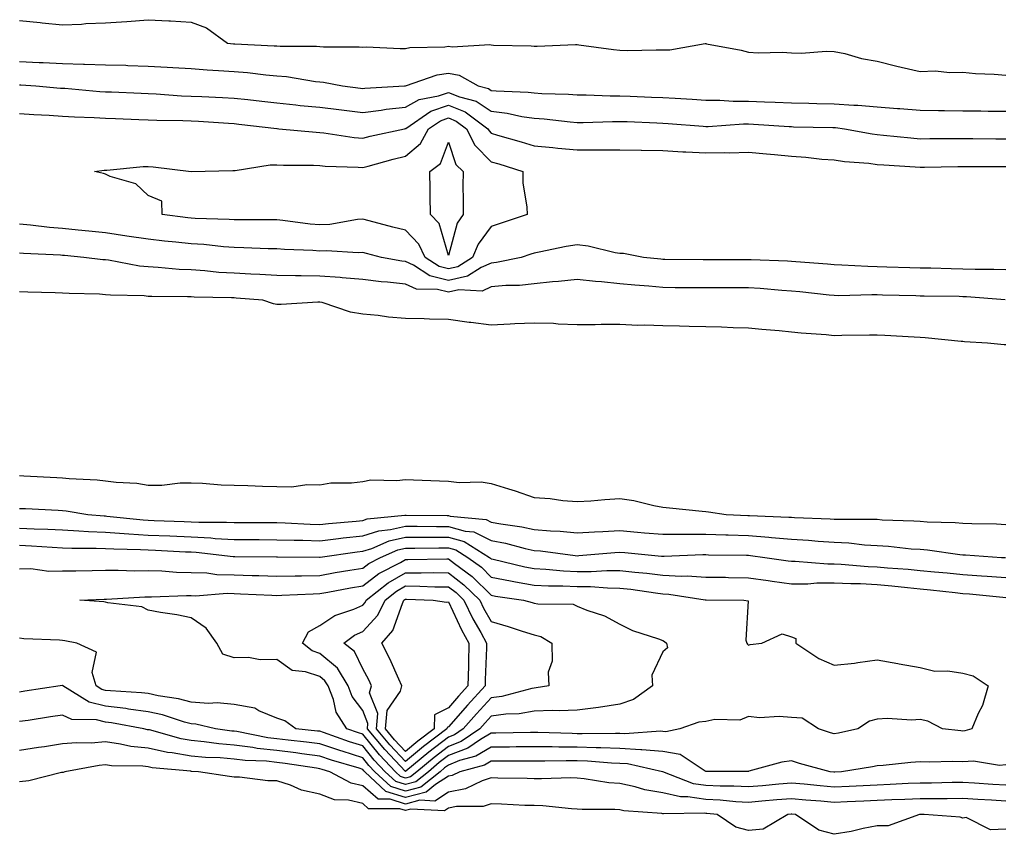
# Model space of a CAD drawing. Units: inches. Extents: x 873443 to 876083, y 7276778 to 7279418.
# Drawn here: x 874818 to 875048, y 7277377 to 7277567 of the extents above; entities that cross this region are included whole.
import ezdxf

# ---------------------------------------------------------------- set-up
doc = ezdxf.new("R2010")
doc.units = ezdxf.units.IN
doc.header["$MEASUREMENT"] = 0
doc.layers.add('Contour_87347276', color=7, linetype='Continuous', true_color=0xd5b3f5)

msp = doc.modelspace()

# ---------------------------------------------------------------- linework, layer by layer
at = {"layer": 'Contour_87347276'}
for points in [[(874818.05, 7277567.16, 3330), (874822.84, 7277566.71, 3330), (874823.33, 7277566.64, 3330), (874828.05, 7277566.15, 3330), (874832.48, 7277566.35, 3330), (874833.5, 7277566.47, 3330), (874838.05, 7277566.64, 3330), (874843.03, 7277566.94, 3330), (874843.08, 7277566.95, 3330), (874848.05, 7277567.37, 3330), (874852.86, 7277567.12, 3330), (874853.26, 7277567.13, 3330), (874858.05, 7277566.82, 3330), (874861.61, 7277565.48, 3330), (874866.49, 7277561.92, 3330), (874867.91, 7277561.77, 3330), (874868.05, 7277561.76, 3330), (874868.22, 7277561.75, 3330), (874877.44, 7277561.3, 3330), (874878.05, 7277561.26, 3330), (874878.77, 7277561.2, 3330), (874887.32, 7277561.19, 3330), (874888.05, 7277561.12, 3330), (874888.93, 7277561.04, 3330), (874897.2, 7277561.07, 3330), (874898.05, 7277560.97, 3330), (874898.97, 7277561, 3330), (874906.77, 7277560.64, 3330), (874908.05, 7277560.67, 3330), (874909.07, 7277560.89, 3330), (874917.19, 7277561.06, 3330), (874918.05, 7277561.2, 3330), (874918.94, 7277561.03, 3330), (874927.72, 7277561.59, 3330), (874928.05, 7277561.47, 3330), (874928.53, 7277561.44, 3330), (874937.38, 7277561.25, 3330), (874938.05, 7277561.22, 3330), (874938.77, 7277561.21, 3330), (874947.71, 7277561.58, 3330), (874948.05, 7277561.58, 3330), (874948.44, 7277561.53, 3330), (874956.54, 7277560.41, 3330), (874958.05, 7277560.25, 3330), (874959.78, 7277560.19, 3330), (874966.48, 7277560.36, 3330), (874968.05, 7277560.3, 3330), (874969.66, 7277560.31, 3330), (874977.92, 7277561.79, 3330), (874978.05, 7277561.79, 3330), (874978.21, 7277561.75, 3330), (874986.35, 7277560.22, 3330), (874988.05, 7277559.79, 3330), (874990.29, 7277559.67, 3330), (874995.9, 7277559.77, 3330), (874998.05, 7277559.64, 3330), (875000.39, 7277559.58, 3330), (875006.17, 7277560.05, 3330), (875008.05, 7277559.98, 3330), (875010.48, 7277559.49, 3330), (875014.4, 7277558.28, 3330), (875018.05, 7277557.72, 3330), (875022.65, 7277556.52, 3330), (875023.64, 7277556.33, 3330), (875028.05, 7277555.3, 3330), (875031.56, 7277555.43, 3330), (875034.97, 7277555.01, 3330), (875038.05, 7277555.16, 3330), (875040.98, 7277554.85, 3330), (875045.3, 7277554.67, 3330), (875048.05, 7277554.41, 3330)], [(874818.05, 7277557.62, 3329), (874822.57, 7277557.4, 3329), (874823.5, 7277557.37, 3329), (874828.05, 7277557.13, 3329), (874832.97, 7277557, 3329), (874833.14, 7277557.01, 3329), (874838.05, 7277556.86, 3329), (874842.85, 7277556.72, 3329), (874843.27, 7277556.71, 3329), (874848.05, 7277556.56, 3329), (874852.45, 7277556.31, 3329), (874853.76, 7277556.21, 3329), (874858.05, 7277555.96, 3329), (874861.8, 7277555.67, 3329), (874864.43, 7277555.54, 3329), (874868.05, 7277555.28, 3329), (874871.16, 7277555.03, 3329), (874875.44, 7277554.53, 3329), (874878.05, 7277554.3, 3329), (874880.26, 7277554.13, 3329), (874887.02, 7277552.96, 3329), (874888.05, 7277552.85, 3329), (874888.91, 7277552.78, 3329), (874893.34, 7277551.92, 3329), (874897.55, 7277551.41, 3329), (874898.05, 7277551.35, 3329), (874898.55, 7277551.41, 3329), (874907.84, 7277551.92, 3329), (874908.03, 7277551.94, 3329), (874908.05, 7277551.94, 3329), (874908.07, 7277551.95, 3329), (874915.45, 7277554.52, 3329), (874918.05, 7277554.93, 3329), (874920.57, 7277554.44, 3329), (874924.98, 7277551.92, 3329), (874927.42, 7277551.3, 3329), (874928.05, 7277550.88, 3329), (874929.22, 7277550.75, 3329), (874936.62, 7277550.48, 3329), (874938.05, 7277550.28, 3329), (874939.82, 7277550.15, 3329), (874946.09, 7277549.96, 3329), (874948.05, 7277549.8, 3329), (874950.16, 7277549.81, 3329), (874955.75, 7277549.62, 3329), (874958.05, 7277549.62, 3329), (874960.45, 7277549.53, 3329), (874965.45, 7277549.32, 3329), (874968.05, 7277549.21, 3329), (874970.94, 7277549.03, 3329), (874974.93, 7277548.8, 3329), (874978.05, 7277548.59, 3329), (874981.38, 7277548.6, 3329), (874984.5, 7277548.37, 3329), (874988.05, 7277548.37, 3329), (874991.78, 7277548.19, 3329), (874994.26, 7277548.13, 3329), (874998.05, 7277547.94, 3329), (875002.12, 7277547.86, 3329), (875003.94, 7277547.81, 3329), (875008.05, 7277547.72, 3329), (875012.57, 7277547.4, 3329), (875013.52, 7277547.39, 3329), (875018.05, 7277547.02, 3329), (875022.8, 7277546.67, 3329), (875023.36, 7277546.61, 3329), (875028.05, 7277546.25, 3329), (875032.32, 7277546.19, 3329), (875033.78, 7277546.19, 3329), (875038.05, 7277546.13, 3329), (875042.21, 7277546.08, 3329), (875043.91, 7277546.06, 3329), (875048.05, 7277546.01, 3329)], [(874818.05, 7277552.18, 3328), (874818.3, 7277552.17, 3328), (874821.86, 7277551.92, 3328), (874827.56, 7277551.43, 3328), (874828.05, 7277551.4, 3328), (874828.6, 7277551.36, 3328), (874836.76, 7277550.63, 3328), (874838.05, 7277550.55, 3328), (874839.47, 7277550.5, 3328), (874846.36, 7277550.23, 3328), (874848.05, 7277550.17, 3328), (874849.89, 7277550.08, 3328), (874855.77, 7277549.64, 3328), (874858.05, 7277549.55, 3328), (874860.56, 7277549.41, 3328), (874865.34, 7277549.21, 3328), (874868.05, 7277549.06, 3328), (874871.27, 7277548.71, 3328), (874874.5, 7277548.37, 3328), (874878.05, 7277547.96, 3328), (874882.46, 7277547.51, 3328), (874883.5, 7277547.37, 3328), (874888.05, 7277546.93, 3328), (874892.53, 7277546.4, 3328), (874893.71, 7277546.27, 3328), (874898.05, 7277545.75, 3328), (874902.4, 7277546.27, 3328), (874903.51, 7277546.46, 3328), (874908.05, 7277546.95, 3328), (874911.2, 7277548.77, 3328), (874915.7, 7277549.57, 3328), (874918.05, 7277550.38, 3328), (874920.63, 7277549.34, 3328), (874924.49, 7277548.36, 3328), (874928.05, 7277546.02, 3328), (874931.72, 7277545.58, 3328), (874935.17, 7277544.8, 3328), (874938.05, 7277544.39, 3328), (874940.35, 7277544.22, 3328), (874946.47, 7277543.5, 3328), (874948.05, 7277543.38, 3328), (874949.51, 7277543.38, 3328), (874956.33, 7277543.64, 3328), (874958.05, 7277543.65, 3328), (874959.71, 7277543.58, 3328), (874966.67, 7277543.3, 3328), (874968.05, 7277543.24, 3328), (874969.29, 7277543.16, 3328), (874977.46, 7277542.51, 3328), (874978.05, 7277542.47, 3328), (874978.6, 7277542.47, 3328), (874986.88, 7277543.09, 3328), (874988.05, 7277543.09, 3328), (874989.17, 7277543.03, 3328), (874997.54, 7277542.43, 3328), (874998.05, 7277542.41, 3328), (874998.52, 7277542.4, 3328), (875007.72, 7277542.25, 3328), (875008.05, 7277542.25, 3328), (875008.36, 7277542.22, 3328), (875010.43, 7277541.92, 3328), (875016.87, 7277540.74, 3328), (875018.05, 7277540.59, 3328), (875019.51, 7277540.46, 3328), (875025.91, 7277539.78, 3328), (875028.05, 7277539.61, 3328), (875030.34, 7277539.63, 3328), (875035.76, 7277539.63, 3328), (875038.05, 7277539.65, 3328), (875040.33, 7277539.63, 3328), (875045.69, 7277539.56, 3328), (875048.05, 7277539.55, 3328)], [(874818.05, 7277545.46, 3327), (874821.37, 7277545.24, 3327), (874824.91, 7277545.06, 3327), (874828.05, 7277544.85, 3327), (874830.81, 7277544.68, 3327), (874835.43, 7277544.54, 3327), (874838.05, 7277544.39, 3327), (874840.43, 7277544.3, 3327), (874845.86, 7277544.11, 3327), (874848.05, 7277544.03, 3327), (874850.06, 7277543.93, 3327), (874856.13, 7277543.83, 3327), (874858.05, 7277543.76, 3327), (874859.79, 7277543.66, 3327), (874866.77, 7277543.2, 3327), (874868.05, 7277543.13, 3327), (874869.14, 7277543.01, 3327), (874878.02, 7277541.95, 3327), (874878.08, 7277541.95, 3327), (874878.46, 7277541.92, 3327), (874887.24, 7277541.11, 3327), (874888.05, 7277541.08, 3327), (874888.98, 7277540.98, 3327), (874896.05, 7277539.92, 3327), (874898.05, 7277539.74, 3327), (874899.78, 7277540.19, 3327), (874907.79, 7277541.92, 3327), (874908.01, 7277541.96, 3327), (874908.05, 7277541.96, 3327), (874908.15, 7277542.02, 3327), (874913.97, 7277546, 3327), (874918.05, 7277547.41, 3327), (874921.97, 7277545.84, 3327), (874927.27, 7277541.92, 3327), (874927.53, 7277541.4, 3327), (874928.05, 7277540.88, 3327), (874929.53, 7277540.44, 3327), (874935, 7277538.87, 3327), (874938.05, 7277537.93, 3327), (874942.43, 7277537.54, 3327), (874943.53, 7277537.4, 3327), (874948.05, 7277537.02, 3327), (874952.95, 7277537.03, 3327), (874953.16, 7277537.04, 3327), (874958.05, 7277537.04, 3327), (874963.04, 7277536.93, 3327), (874963.06, 7277536.93, 3327), (874968.05, 7277536.84, 3327), (874972.69, 7277536.57, 3327), (874973.43, 7277536.54, 3327), (874978.05, 7277536.29, 3327), (874982.52, 7277536.38, 3327), (874983.62, 7277536.34, 3327), (874988.05, 7277536.46, 3327), (874992.2, 7277536.07, 3327), (874994.07, 7277535.9, 3327), (874998.05, 7277535.53, 3327), (875001.43, 7277535.31, 3327), (875005.11, 7277534.86, 3327), (875008.05, 7277534.64, 3327), (875010.44, 7277534.31, 3327), (875016.1, 7277533.86, 3327), (875018.05, 7277533.62, 3327), (875019.62, 7277533.49, 3327), (875026.92, 7277533.05, 3327), (875028.05, 7277532.96, 3327), (875029.1, 7277532.96, 3327), (875036.88, 7277533.09, 3327), (875038.05, 7277533.1, 3327), (875039.23, 7277533.09, 3327), (875046.88, 7277533.09, 3327), (875048.05, 7277533.08, 3327)], [(875048.05, 7277509, 3327), (875045.23, 7277509.1, 3327), (875040.91, 7277509.06, 3327), (875038.05, 7277509.15, 3327), (875035.34, 7277509.21, 3327), (875030.6, 7277509.37, 3327), (875028.05, 7277509.43, 3327), (875025.63, 7277509.5, 3327), (875020.31, 7277509.66, 3327), (875018.05, 7277509.72, 3327), (875015.89, 7277509.76, 3327), (875009.84, 7277510.13, 3327), (875008.05, 7277510.16, 3327), (875006.44, 7277510.31, 3327), (874999.1, 7277510.88, 3327), (874998.05, 7277510.96, 3327), (874997.16, 7277511.02, 3327), (874988.63, 7277511.34, 3327), (874988.05, 7277511.38, 3327), (874987.51, 7277511.38, 3327), (874978.65, 7277511.32, 3327), (874977.46, 7277511.32, 3327), (874968.52, 7277511.45, 3327), (874968.05, 7277511.45, 3327), (874967.62, 7277511.49, 3327), (874963.57, 7277511.92, 3327), (874958.92, 7277512.79, 3327), (874958.05, 7277512.83, 3327), (874956.97, 7277513, 3327), (874950.65, 7277514.52, 3327), (874948.05, 7277514.86, 3327), (874945.5, 7277514.47, 3327), (874939.23, 7277513.1, 3327), (874938.05, 7277512.91, 3327), (874937.31, 7277512.66, 3327), (874935.02, 7277511.92, 3327), (874929.25, 7277510.72, 3327), (874928.05, 7277510.6, 3327), (874925.66, 7277509.53, 3327), (874922.48, 7277507.5, 3327), (874918.05, 7277506.53, 3327), (874913.73, 7277507.59, 3327), (874909.88, 7277510.08, 3327), (874908.05, 7277510.97, 3327), (874907.19, 7277511.06, 3327), (874902.47, 7277511.92, 3327), (874898.93, 7277512.8, 3327), (874898.05, 7277513.02, 3327), (874897.01, 7277512.96, 3327), (874889.58, 7277513.45, 3327), (874888.05, 7277513.38, 3327), (874886.46, 7277513.51, 3327), (874879.85, 7277513.73, 3327), (874878.05, 7277513.88, 3327), (874876.04, 7277513.92, 3327), (874870.3, 7277514.17, 3327), (874868.05, 7277514.21, 3327), (874865.59, 7277514.38, 3327), (874861.02, 7277514.89, 3327), (874858.05, 7277515.08, 3327), (874854.5, 7277515.47, 3327), (874851.84, 7277515.71, 3327), (874848.05, 7277516.15, 3327), (874843.08, 7277516.89, 3327), (874843.03, 7277516.9, 3327), (874838.05, 7277517.63, 3327), (874834.15, 7277518.01, 3327), (874831.7, 7277518.27, 3327), (874828.05, 7277518.63, 3327), (874825, 7277518.87, 3327), (874820.55, 7277519.42, 3327), (874818.05, 7277519.63, 3327)], [(875047.93, 7277502.04, 3328), (875038.85, 7277502.72, 3328), (875038.05, 7277502.74, 3328), (875037.21, 7277502.76, 3328), (875029.01, 7277502.88, 3328), (875028.05, 7277502.9, 3328), (875027.04, 7277502.93, 3328), (875019.26, 7277503.13, 3328), (875018.05, 7277503.16, 3328), (875016.79, 7277503.18, 3328), (875009.12, 7277502.98, 3328), (875008.05, 7277503, 3328), (875006.85, 7277503.12, 3328), (874999.99, 7277503.85, 3328), (874998.05, 7277504.03, 3328), (874995.79, 7277504.19, 3328), (874990.78, 7277504.65, 3328), (874988.05, 7277504.82, 3328), (874985.16, 7277504.81, 3328), (874980.94, 7277504.81, 3328), (874978.05, 7277504.8, 3328), (874975.14, 7277504.83, 3328), (874970.97, 7277504.84, 3328), (874968.05, 7277504.87, 3328), (874964.81, 7277505.16, 3328), (874961.55, 7277505.42, 3328), (874958.05, 7277505.74, 3328), (874953.78, 7277506.19, 3328), (874952.37, 7277506.25, 3328), (874948.05, 7277506.76, 3328), (874943.71, 7277506.26, 3328), (874942.33, 7277506.2, 3328), (874938.05, 7277505.76, 3328), (874934.62, 7277505.36, 3328), (874931.47, 7277505.34, 3328), (874928.05, 7277505.02, 3328), (874925.91, 7277504.06, 3328), (874920.47, 7277504.33, 3328), (874918.05, 7277503.8, 3328), (874915.54, 7277504.43, 3328), (874910.59, 7277504.46, 3328), (874908.05, 7277505.69, 3328), (874903.81, 7277506.16, 3328), (874902.37, 7277506.24, 3328), (874898.05, 7277506.77, 3328), (874893.29, 7277507.16, 3328), (874892.78, 7277507.19, 3328), (874888.05, 7277507.55, 3328), (874883.71, 7277507.58, 3328), (874882.35, 7277507.62, 3328), (874878.05, 7277507.65, 3328), (874874.03, 7277507.9, 3328), (874872, 7277507.97, 3328), (874868.05, 7277508.21, 3328), (874864.54, 7277508.41, 3328), (874861.2, 7277508.78, 3328), (874858.05, 7277508.98, 3328), (874855.24, 7277509.11, 3328), (874850.39, 7277509.59, 3328), (874848.05, 7277509.7, 3328), (874846.03, 7277509.9, 3328), (874838.74, 7277511.24, 3328), (874838.05, 7277511.31, 3328), (874837.48, 7277511.35, 3328), (874833.05, 7277511.92, 3328), (874828.48, 7277512.35, 3328), (874828.05, 7277512.39, 3328), (874827.54, 7277512.43, 3328), (874818.93, 7277512.8, 3328), (874818.05, 7277512.87, 3328)], [(875048.05, 7277491.51, 3329), (875047.66, 7277491.53, 3329), (875043.76, 7277491.92, 3329), (875038.38, 7277492.24, 3329), (875038.05, 7277492.28, 3329), (875037.67, 7277492.3, 3329), (875029.26, 7277493.13, 3329), (875028.05, 7277493.2, 3329), (875026.7, 7277493.28, 3329), (875019.82, 7277493.7, 3329), (875018.05, 7277493.79, 3329), (875016.23, 7277493.74, 3329), (875009.78, 7277493.65, 3329), (875008.05, 7277493.61, 3329), (875006.15, 7277493.81, 3329), (875000.35, 7277494.22, 3329), (874998.05, 7277494.5, 3329), (874995.18, 7277494.79, 3329), (874991.17, 7277495.05, 3329), (874988.05, 7277495.4, 3329), (874984.49, 7277495.48, 3329), (874981.74, 7277495.61, 3329), (874978.05, 7277495.69, 3329), (874974.2, 7277495.77, 3329), (874971.98, 7277495.86, 3329), (874968.05, 7277495.93, 3329), (874963.85, 7277496.12, 3329), (874962.19, 7277496.05, 3329), (874958.05, 7277496.28, 3329), (874953.71, 7277496.27, 3329), (874952.28, 7277496.15, 3329), (874948.05, 7277496.14, 3329), (874943.67, 7277496.3, 3329), (874942.59, 7277496.45, 3329), (874938.05, 7277496.59, 3329), (874933.57, 7277496.39, 3329), (874932.43, 7277496.3, 3329), (874928.05, 7277496.1, 3329), (874923.26, 7277496.71, 3329), (874922.88, 7277496.74, 3329), (874918.05, 7277497.45, 3329), (874913.64, 7277497.52, 3329), (874912.42, 7277497.55, 3329), (874908.05, 7277497.62, 3329), (874904.07, 7277497.95, 3329), (874901.65, 7277498.32, 3329), (874898.05, 7277498.65, 3329), (874895.25, 7277499.12, 3329), (874888.61, 7277501.36, 3329), (874888.05, 7277501.49, 3329), (874887.61, 7277501.48, 3329), (874879.01, 7277500.95, 3329), (874878.05, 7277500.94, 3329), (874877.23, 7277501.1, 3329), (874874.75, 7277501.92, 3329), (874868.56, 7277502.43, 3329), (874868.05, 7277502.47, 3329), (874867.47, 7277502.5, 3329), (874858.78, 7277502.65, 3329), (874858.05, 7277502.7, 3329), (874857.23, 7277502.74, 3329), (874848.9, 7277502.77, 3329), (874848.05, 7277502.81, 3329), (874847.07, 7277502.91, 3329), (874839.2, 7277503.07, 3329), (874838.05, 7277503.2, 3329), (874836.67, 7277503.31, 3329), (874829.61, 7277503.48, 3329), (874828.05, 7277503.6, 3329), (874826.3, 7277503.67, 3329), (874819.92, 7277503.8, 3329), (874818.05, 7277503.87, 3329)], [(874818.05, 7277461, 3329), (874819.01, 7277460.95, 3329), (874826.7, 7277460.57, 3329), (874828.05, 7277460.51, 3329), (874829.63, 7277460.35, 3329), (874836.14, 7277460.02, 3329), (874838.05, 7277459.79, 3329), (874840.53, 7277459.44, 3329), (874845.37, 7277459.24, 3329), (874848.05, 7277458.77, 3329), (874851.21, 7277458.77, 3329), (874855.47, 7277459.34, 3329), (874858.05, 7277459.33, 3329), (874860.72, 7277459.24, 3329), (874865.01, 7277458.87, 3329), (874868.05, 7277458.79, 3329), (874871.26, 7277458.71, 3329), (874874.69, 7277458.56, 3329), (874878.05, 7277458.48, 3329), (874881.56, 7277458.41, 3329), (874885.05, 7277458.92, 3329), (874888.05, 7277458.83, 3329), (874890.66, 7277459.31, 3329), (874895.42, 7277459.29, 3329), (874898.05, 7277459.64, 3329), (874899.95, 7277460.02, 3329), (874905.99, 7277459.86, 3329), (874908.05, 7277460.13, 3329), (874909.92, 7277460.05, 3329), (874915.94, 7277459.81, 3329), (874918.05, 7277459.71, 3329), (874920.56, 7277459.41, 3329), (874925.69, 7277459.56, 3329), (874928.05, 7277459.15, 3329), (874932.09, 7277457.88, 3329), (874933.59, 7277457.47, 3329), (874938.05, 7277455.9, 3329), (874941.77, 7277455.63, 3329), (874944.74, 7277455.23, 3329), (874948.05, 7277454.97, 3329), (874951.29, 7277455.15, 3329), (874954.55, 7277455.42, 3329), (874958.05, 7277455.62, 3329), (874961.31, 7277455.17, 3329), (874965.96, 7277454.01, 3329), (874968.05, 7277453.66, 3329), (874969.59, 7277453.46, 3329), (874977.26, 7277452.71, 3329), (874978.05, 7277452.61, 3329), (874978.67, 7277452.55, 3329), (874982.82, 7277451.92, 3329), (874987.85, 7277451.71, 3329), (874988.05, 7277451.71, 3329), (874988.27, 7277451.7, 3329), (874997.46, 7277451.32, 3329), (874998.05, 7277451.28, 3329), (874998.74, 7277451.23, 3329), (875007.05, 7277450.91, 3329), (875008.05, 7277450.86, 3329), (875009.17, 7277450.8, 3329), (875016.99, 7277450.86, 3329), (875018.05, 7277450.81, 3329), (875019.25, 7277450.72, 3329), (875026.61, 7277450.48, 3329), (875028.05, 7277450.38, 3329), (875029.72, 7277450.24, 3329), (875036.2, 7277450.07, 3329), (875038.05, 7277449.91, 3329), (875040.15, 7277449.82, 3329), (875045.87, 7277449.74, 3329), (875048.05, 7277449.63, 3329)], [(874818.05, 7277453.36, 3328), (874819.42, 7277453.29, 3328), (874827.05, 7277452.92, 3328), (874828.05, 7277452.87, 3328), (874828.91, 7277452.78, 3328), (874833.94, 7277451.92, 3328), (874837.73, 7277451.61, 3328), (874838.05, 7277451.59, 3328), (874838.4, 7277451.57, 3328), (874846.82, 7277450.69, 3328), (874848.05, 7277450.62, 3328), (874849.41, 7277450.56, 3328), (874856.42, 7277450.29, 3328), (874858.05, 7277450.22, 3328), (874859.84, 7277450.12, 3328), (874866.3, 7277450.17, 3328), (874868.05, 7277450.07, 3328), (874869.91, 7277450.06, 3328), (874876.19, 7277450.05, 3328), (874878.05, 7277450.05, 3328), (874879.98, 7277449.99, 3328), (874885.81, 7277449.68, 3328), (874888.05, 7277449.62, 3328), (874890.11, 7277449.86, 3328), (874896.5, 7277450.37, 3328), (874898.05, 7277450.53, 3328), (874899.1, 7277450.88, 3328), (874907.9, 7277451.77, 3328), (874908.05, 7277451.8, 3328), (874908.16, 7277451.8, 3328), (874917.79, 7277451.66, 3328), (874918.05, 7277451.66, 3328), (874918.42, 7277451.56, 3328), (874926.85, 7277450.73, 3328), (874928.05, 7277450.13, 3328), (874930.25, 7277449.72, 3328), (874935.18, 7277449.06, 3328), (874938.05, 7277448.43, 3328), (874941.86, 7277448.11, 3328), (874944.13, 7277448, 3328), (874948.05, 7277447.64, 3328), (874952.09, 7277447.88, 3328), (874954.06, 7277447.94, 3328), (874958.05, 7277448.16, 3328), (874962.16, 7277447.81, 3328), (874963.81, 7277447.68, 3328), (874968.05, 7277447.31, 3328), (874972.63, 7277447.34, 3328), (874973.45, 7277447.32, 3328), (874978.05, 7277447.34, 3328), (874982.76, 7277447.2, 3328), (874983.32, 7277447.18, 3328), (874988.05, 7277447.06, 3328), (874992.8, 7277446.67, 3328), (874993.38, 7277446.59, 3328), (874998.05, 7277446.17, 3328), (875002.04, 7277445.91, 3328), (875004.26, 7277445.71, 3328), (875008.05, 7277445.46, 3328), (875011.42, 7277445.29, 3328), (875015.09, 7277444.88, 3328), (875018.05, 7277444.72, 3328), (875020.67, 7277444.54, 3328), (875026.01, 7277443.95, 3328), (875028.05, 7277443.8, 3328), (875029.8, 7277443.67, 3328), (875037.35, 7277442.62, 3328), (875038.05, 7277442.55, 3328), (875038.66, 7277442.54, 3328), (875047.08, 7277441.92, 3328), (875048.01, 7277441.88, 3328)], [(874818.05, 7277448.72, 3327), (874821.41, 7277448.56, 3327), (874824.61, 7277448.47, 3327), (874828.05, 7277448.31, 3327), (874831.83, 7277448.14, 3327), (874834.09, 7277447.96, 3327), (874838.05, 7277447.8, 3327), (874842.45, 7277447.52, 3327), (874843.53, 7277447.41, 3327), (874848.05, 7277447.13, 3327), (874853.05, 7277446.92, 3327), (874858.05, 7277446.7, 3327), (874862.6, 7277446.47, 3327), (874863.62, 7277446.35, 3327), (874868.05, 7277446.1, 3327), (874872.21, 7277446.08, 3327), (874873.9, 7277446.07, 3327), (874878.05, 7277446.05, 3327), (874882.06, 7277445.92, 3327), (874884.06, 7277445.91, 3327), (874888.05, 7277445.8, 3327), (874892.43, 7277446.3, 3327), (874893.51, 7277446.46, 3327), (874898.05, 7277446.95, 3327), (874901.82, 7277448.15, 3327), (874904.56, 7277448.43, 3327), (874908.05, 7277449.22, 3327), (874910.74, 7277449.22, 3327), (874915.29, 7277449.16, 3327), (874918.05, 7277449.16, 3327), (874921.92, 7277448.05, 3327), (874923.98, 7277447.85, 3327), (874928.05, 7277445.86, 3327), (874931.36, 7277445.23, 3327), (874935.98, 7277443.99, 3327), (874938.05, 7277443.54, 3327), (874939.54, 7277443.41, 3327), (874947.62, 7277442.35, 3327), (874948.05, 7277442.31, 3327), (874948.47, 7277442.34, 3327), (874956.89, 7277443.08, 3327), (874958.05, 7277443.14, 3327), (874959.18, 7277443.05, 3327), (874967.72, 7277442.24, 3327), (874968.05, 7277442.22, 3327), (874968.35, 7277442.22, 3327), (874977.41, 7277442.56, 3327), (874978.05, 7277442.56, 3327), (874978.68, 7277442.55, 3327), (874987.55, 7277442.42, 3327), (874988.05, 7277442.4, 3327), (874988.5, 7277442.37, 3327), (874991.86, 7277441.92, 3327), (874997.27, 7277441.14, 3327), (874998.05, 7277441.03, 3327), (874998.93, 7277441.03, 3327), (875006.52, 7277440.4, 3327), (875008.05, 7277440.4, 3327), (875009.64, 7277440.33, 3327), (875015.93, 7277439.8, 3327), (875018.05, 7277439.71, 3327), (875020.49, 7277439.49, 3327), (875025.27, 7277439.14, 3327), (875028.05, 7277438.86, 3327), (875031.44, 7277438.53, 3327), (875034.4, 7277438.28, 3327), (875038.05, 7277437.91, 3327), (875042.36, 7277437.61, 3327), (875043.68, 7277437.55, 3327), (875048.05, 7277437.23, 3327)], [(874818.05, 7277444.78, 3326), (874820.78, 7277444.64, 3326), (874825.67, 7277444.29, 3326), (874828.05, 7277444.18, 3326), (874830.21, 7277444.09, 3326), (874835.88, 7277444.1, 3326), (874838.05, 7277444.01, 3326), (874840.01, 7277443.88, 3326), (874846.21, 7277443.77, 3326), (874848.05, 7277443.66, 3326), (874849.71, 7277443.58, 3326), (874856.74, 7277443.24, 3326), (874858.05, 7277443.18, 3326), (874859.25, 7277443.11, 3326), (874867.82, 7277442.14, 3326), (874868.05, 7277442.13, 3326), (874868.26, 7277442.13, 3326), (874877.92, 7277442.06, 3326), (874878.05, 7277442.06, 3326), (874878.18, 7277442.05, 3326), (874888, 7277441.97, 3326), (874888.05, 7277441.97, 3326), (874888.11, 7277441.98, 3326), (874896.75, 7277443.22, 3326), (874898.05, 7277443.36, 3326), (874900.16, 7277444.03, 3326), (874904.2, 7277445.77, 3326), (874908.05, 7277446.66, 3326), (874918.05, 7277446.66, 3326), (874921.74, 7277445.6, 3326), (874927.63, 7277441.92, 3326), (874927.87, 7277441.74, 3326), (874928.05, 7277441.57, 3326), (874928.49, 7277441.48, 3326), (874935.86, 7277439.73, 3326), (874938.05, 7277439.32, 3326), (874940.78, 7277439.19, 3326), (874944.92, 7277438.8, 3326), (874948.05, 7277438.65, 3326), (874951.35, 7277438.63, 3326), (874954.99, 7277438.86, 3326), (874958.05, 7277438.83, 3326), (874961.51, 7277438.45, 3326), (874964.36, 7277438.24, 3326), (874968.05, 7277437.8, 3326), (874972.4, 7277437.56, 3326), (874973.75, 7277437.61, 3326), (874978.05, 7277437.34, 3326), (874982.7, 7277437.27, 3326), (874983.39, 7277437.26, 3326), (874988.05, 7277437.18, 3326), (874992.66, 7277436.53, 3326), (874993.57, 7277436.4, 3326), (874998.05, 7277435.76, 3326), (875001.91, 7277435.78, 3326), (875004, 7277435.97, 3326), (875008.05, 7277435.98, 3326), (875011.94, 7277435.81, 3326), (875014.18, 7277435.79, 3326), (875018.05, 7277435.62, 3326), (875021.43, 7277435.31, 3326), (875025.11, 7277434.86, 3326), (875028.05, 7277434.58, 3326), (875030.47, 7277434.33, 3326), (875036.27, 7277433.7, 3326), (875038.05, 7277433.52, 3326), (875039.55, 7277433.41, 3326), (875047.33, 7277432.64, 3326), (875048.05, 7277432.58, 3326)], [(874818.05, 7277439.27, 3325), (874820.66, 7277439.31, 3325), (874824.84, 7277438.71, 3325), (874828.05, 7277438.75, 3325), (874831.15, 7277438.82, 3325), (874834.96, 7277438.83, 3325), (874838.05, 7277438.9, 3325), (874841.03, 7277438.94, 3325), (874844.94, 7277438.8, 3325), (874848.05, 7277438.83, 3325), (874851.2, 7277438.78, 3325), (874854.62, 7277438.49, 3325), (874858.05, 7277438.42, 3325), (874861.68, 7277438.29, 3325), (874864.07, 7277437.95, 3325), (874868.05, 7277437.83, 3325), (874872.27, 7277437.7, 3325), (874873.82, 7277437.68, 3325), (874878.05, 7277437.55, 3325), (874882.32, 7277437.65, 3325), (874883.77, 7277437.63, 3325), (874888.05, 7277437.72, 3325), (874891.61, 7277438.36, 3325), (874895.04, 7277438.91, 3325), (874898.05, 7277439.44, 3325), (874899.45, 7277440.51, 3325), (874902.22, 7277441.92, 3325), (874906.29, 7277443.68, 3325), (874908.05, 7277444.08, 3325), (874910.21, 7277444.08, 3325), (874915.81, 7277444.16, 3325), (874918.05, 7277444.16, 3325), (874919.79, 7277443.66, 3325), (874922.58, 7277441.92, 3325), (874925.74, 7277439.61, 3325), (874928.05, 7277437.32, 3325), (874932.55, 7277436.42, 3325), (874933.72, 7277436.25, 3325), (874938.05, 7277435.46, 3325), (874941.41, 7277435.28, 3325), (874944.7, 7277435.27, 3325), (874948.05, 7277435.11, 3325), (874951.22, 7277435.09, 3325), (874955.19, 7277434.78, 3325), (874958.05, 7277434.76, 3325), (874960.61, 7277434.48, 3325), (874966.35, 7277433.62, 3325), (874968.05, 7277433.42, 3325), (874969.48, 7277433.35, 3325), (874977.92, 7277432.05, 3325), (874978.05, 7277432.05, 3325), (874978.17, 7277432.04, 3325), (874986.93, 7277431.92, 3325), (874987.95, 7277431.81, 3325), (874987.39, 7277422.57, 3325), (874987.68, 7277421.92, 3325), (874987.84, 7277421.71, 3325), (874988.05, 7277421.47, 3325), (874988.41, 7277421.56, 3325), (874991.11, 7277421.92, 3325), (874995.87, 7277424.11, 3325), (874998.05, 7277423.42, 3325), (874999.11, 7277422.98, 3325), (874999.09, 7277421.92, 3325), (875004.45, 7277418.32, 3325), (875008.05, 7277416.77, 3325), (875012.74, 7277417.22, 3325), (875013.55, 7277417.42, 3325), (875018.05, 7277417.98, 3325), (875022.85, 7277417.13, 3325), (875023.19, 7277417.06, 3325), (875028.05, 7277416.22, 3325), (875031.53, 7277415.4, 3325), (875034.49, 7277415.47, 3325), (875038.05, 7277414.93, 3325), (875040.45, 7277414.32, 3325), (875043.93, 7277411.92, 3325), (875042.61, 7277407.36, 3325), (875041.61, 7277405.47, 3325), (875040.09, 7277401.92, 3325), (875038.53, 7277401.44, 3325), (875038.05, 7277401.41, 3325), (875037.56, 7277401.43, 3325), (875033.32, 7277401.92, 3325), (875029.83, 7277403.7, 3325), (875028.05, 7277404.13, 3325), (875026.04, 7277403.93, 3325), (875020.45, 7277404.31, 3325), (875018.05, 7277404.15, 3325), (875016.28, 7277403.69, 3325), (875013.5, 7277401.92, 3325), (875009.04, 7277400.93, 3325), (875008.05, 7277400.75, 3325), (875007.14, 7277401.01, 3325), (875004.38, 7277401.92, 3325), (875000.52, 7277404.39, 3325), (874998.05, 7277404.58, 3325), (874995.18, 7277404.78, 3325), (874990.64, 7277404.52, 3325), (874988.05, 7277404.76, 3325), (874986.03, 7277403.94, 3325), (874980.21, 7277404.08, 3325), (874978.05, 7277403.62, 3325), (874976.48, 7277403.49, 3325), (874972.04, 7277401.92, 3325), (874968.79, 7277401.19, 3325), (874968.05, 7277401.3, 3325), (874967.48, 7277401.34, 3325), (874959.22, 7277400.75, 3325), (874958.05, 7277400.83, 3325), (874956.99, 7277400.87, 3325), (874949.22, 7277400.75, 3325), (874948.05, 7277400.79, 3325), (874946.93, 7277400.8, 3325), (874938.88, 7277401.09, 3325), (874938.05, 7277401.1, 3325), (874937.23, 7277401.1, 3325), (874929.07, 7277400.89, 3325), (874928.05, 7277400.89, 3325), (874925.56, 7277399.43, 3325), (874922.55, 7277397.42, 3325), (874918.05, 7277395.66, 3325), (874915.93, 7277394.04, 3325), (874913.41, 7277391.92, 3325), (874910.43, 7277389.54, 3325), (874908.05, 7277388.9, 3325), (874905.76, 7277389.63, 3325), (874903.3, 7277391.92, 3325), (874900.75, 7277394.63, 3325), (874898.05, 7277397.93, 3325), (874895.01, 7277398.88, 3325), (874888.92, 7277401.05, 3325), (874888.05, 7277401.34, 3325), (874887.54, 7277401.41, 3325), (874882.48, 7277401.92, 3325), (874879.88, 7277403.75, 3325), (874878.05, 7277404.44, 3325), (874873.86, 7277406.11, 3325), (874872.87, 7277406.74, 3325), (874868.05, 7277407.56, 3325), (874864.09, 7277407.96, 3325), (874862.13, 7277407.84, 3325), (874858.05, 7277408.14, 3325), (874855.06, 7277408.93, 3325), (874850.34, 7277409.63, 3325), (874848.05, 7277410.13, 3325), (874846.47, 7277410.34, 3325), (874839.21, 7277410.77, 3325), (874838.05, 7277410.89, 3325), (874837.23, 7277411.1, 3325), (874835.9, 7277411.92, 3325), (874834.94, 7277415.03, 3325), (874835.95, 7277419.82, 3325), (874831.37, 7277421.92, 3325), (874828.57, 7277422.45, 3325), (874828.05, 7277422.51, 3325), (874827.38, 7277422.58, 3325), (874819.05, 7277422.93, 3325), (874818.05, 7277423.06, 3325)], [(875048.05, 7277393.5, 3326), (875046.6, 7277393.37, 3326), (875040.52, 7277394.39, 3326), (875038.05, 7277394.25, 3326), (875035.63, 7277394.33, 3326), (875030.24, 7277394.11, 3326), (875028.05, 7277394.2, 3326), (875025.87, 7277394.1, 3326), (875019.47, 7277393.34, 3326), (875018.05, 7277393.27, 3326), (875016.92, 7277393.05, 3326), (875009.7, 7277391.92, 3326), (875008.14, 7277391.82, 3326), (875008.05, 7277391.82, 3326), (875007.96, 7277391.83, 3326), (875007.1, 7277391.92, 3326), (874999.97, 7277393.84, 3326), (874998.05, 7277394.44, 3326), (874995.85, 7277394.12, 3326), (874988.14, 7277392.01, 3326), (874988.05, 7277392, 3326), (874987.98, 7277392, 3326), (874978.11, 7277391.98, 3326), (874978.05, 7277391.98, 3326), (874977.95, 7277392.02, 3326), (874972.1, 7277395.97, 3326), (874968.05, 7277396.6, 3326), (874963.15, 7277397.03, 3326), (874962.96, 7277397.01, 3326), (874958.05, 7277397.33, 3326), (874953.62, 7277397.49, 3326), (874952.5, 7277397.47, 3326), (874948.05, 7277397.61, 3326), (874943.78, 7277397.65, 3326), (874942.26, 7277397.71, 3326), (874938.05, 7277397.75, 3326), (874933.84, 7277397.71, 3326), (874932.29, 7277397.67, 3326), (874928.05, 7277397.64, 3326), (874924.44, 7277395.52, 3326), (874920.62, 7277394.5, 3326), (874918.05, 7277393.48, 3326), (874917.16, 7277392.81, 3326), (874916.11, 7277391.92, 3326), (874911.63, 7277388.34, 3326), (874908.05, 7277387.39, 3326), (874904.61, 7277388.48, 3326), (874900.91, 7277391.92, 3326), (874899.52, 7277393.39, 3326), (874898.05, 7277395.19, 3326), (874893.27, 7277396.7, 3326), (874892.93, 7277396.79, 3326), (874888.05, 7277398.43, 3326), (874884.97, 7277398.83, 3326), (874880.7, 7277399.27, 3326), (874878.05, 7277399.61, 3326), (874875.96, 7277399.83, 3326), (874868.7, 7277401.28, 3326), (874868.05, 7277401.35, 3326), (874867.53, 7277401.4, 3326), (874863.72, 7277401.92, 3326), (874859.13, 7277402.99, 3326), (874858.05, 7277403.07, 3326), (874856.48, 7277403.49, 3326), (874851.33, 7277405.2, 3326), (874848.05, 7277405.92, 3326), (874843.44, 7277406.53, 3326), (874842.78, 7277406.66, 3326), (874838.05, 7277407.2, 3326), (874834.26, 7277408.13, 3326), (874828.14, 7277411.92, 3326), (874828.12, 7277411.99, 3326), (874828.05, 7277412.05, 3326), (874827.94, 7277412.04, 3326), (874827.5, 7277411.92, 3326), (874819.29, 7277410.68, 3326), (874818.05, 7277410.49, 3326)], [(875048.05, 7277388.75, 3327), (875045.05, 7277388.92, 3327), (875040.74, 7277389.22, 3327), (875038.05, 7277389.39, 3327), (875035.5, 7277389.37, 3327), (875030.7, 7277389.27, 3327), (875028.05, 7277389.25, 3327), (875025.27, 7277389.14, 3327), (875021.04, 7277388.93, 3327), (875018.05, 7277388.81, 3327), (875014.78, 7277388.66, 3327), (875011.51, 7277388.46, 3327), (875008.05, 7277388.3, 3327), (875004.72, 7277388.59, 3327), (875000.99, 7277388.98, 3327), (874998.05, 7277389.24, 3327), (874995.11, 7277388.98, 3327), (874991.33, 7277388.64, 3327), (874988.05, 7277388.35, 3327), (874984.65, 7277388.52, 3327), (874981.45, 7277388.52, 3327), (874978.05, 7277388.68, 3327), (874975.24, 7277389.12, 3327), (874968.08, 7277391.89, 3327), (874968.05, 7277391.89, 3327), (874968.03, 7277391.9, 3327), (874967.96, 7277391.92, 3327), (874959.85, 7277393.72, 3327), (874958.05, 7277393.83, 3327), (874956.07, 7277393.9, 3327), (874950.49, 7277394.36, 3327), (874948.05, 7277394.44, 3327), (874945.51, 7277394.46, 3327), (874940.5, 7277394.37, 3327), (874938.05, 7277394.39, 3327), (874935.6, 7277394.37, 3327), (874930.54, 7277394.41, 3327), (874928.05, 7277394.39, 3327), (874926.49, 7277393.48, 3327), (874920.73, 7277391.92, 3327), (874918.92, 7277391.05, 3327), (874918.05, 7277390.88, 3327), (874915.06, 7277388.93, 3327), (874912.83, 7277387.14, 3327), (874908.05, 7277385.88, 3327), (874903.46, 7277387.33, 3327), (874898.53, 7277391.92, 3327), (874898.3, 7277392.16, 3327), (874898.05, 7277392.47, 3327), (874897.26, 7277392.71, 3327), (874890.75, 7277394.63, 3327), (874888.05, 7277395.52, 3327), (874883.9, 7277396.07, 3327), (874882.43, 7277396.3, 3327), (874878.05, 7277396.84, 3327), (874873.47, 7277397.34, 3327), (874872.42, 7277397.55, 3327), (874868.05, 7277398.1, 3327), (874864.53, 7277398.4, 3327), (874861.1, 7277398.87, 3327), (874858.05, 7277399.16, 3327), (874855.69, 7277399.57, 3327), (874848.32, 7277401.65, 3327), (874848.05, 7277401.71, 3327), (874847.86, 7277401.72, 3327), (874847.02, 7277401.92, 3327), (874839.47, 7277403.34, 3327), (874838.05, 7277403.5, 3327), (874835.96, 7277404.01, 3327), (874830.25, 7277404.12, 3327), (874828.05, 7277405.12, 3327), (874825.27, 7277404.69, 3327), (874820.03, 7277403.9, 3327), (874818.05, 7277403.6, 3327)], [(875048.05, 7277385.07, 3328), (875044.7, 7277385.27, 3328), (875041.56, 7277385.43, 3328), (875038.05, 7277385.64, 3328), (875034.36, 7277385.6, 3328), (875031.75, 7277385.62, 3328), (875028.05, 7277385.58, 3328), (875024.53, 7277385.45, 3328), (875021.47, 7277385.34, 3328), (875018.05, 7277385.2, 3328), (875014.92, 7277385.05, 3328), (875011.04, 7277384.91, 3328), (875008.05, 7277384.77, 3328), (875004.92, 7277385.05, 3328), (875001.44, 7277385.31, 3328), (874998.05, 7277385.62, 3328), (874994.65, 7277385.32, 3328), (874991.16, 7277385.03, 3328), (874988.05, 7277384.75, 3328), (874985.06, 7277384.91, 3328), (874981.4, 7277385.27, 3328), (874978.05, 7277385.43, 3328), (874973.9, 7277386.06, 3328), (874972.17, 7277386.03, 3328), (874968.05, 7277386.99, 3328), (874963.84, 7277387.71, 3328), (874961.58, 7277388.38, 3328), (874958.05, 7277389.14, 3328), (874955.46, 7277389.33, 3328), (874949.69, 7277390.28, 3328), (874948.05, 7277390.43, 3328), (874946.61, 7277390.47, 3328), (874939.75, 7277390.22, 3328), (874938.05, 7277390.27, 3328), (874936.45, 7277390.32, 3328), (874929.55, 7277390.42, 3328), (874928.05, 7277390.46, 3328), (874925.92, 7277389.79, 3328), (874922.04, 7277387.93, 3328), (874918.05, 7277387.14, 3328), (874914.89, 7277385.08, 3328), (874911.38, 7277385.25, 3328), (874908.05, 7277384.37, 3328), (874904.47, 7277385.5, 3328), (874901.63, 7277385.5, 3328), (874898.05, 7277388.61, 3328), (874895.36, 7277389.23, 3328), (874890.36, 7277391.92, 3328), (874888.57, 7277392.45, 3328), (874888.05, 7277392.62, 3328), (874887.25, 7277392.72, 3328), (874879.98, 7277393.85, 3328), (874878.05, 7277394.09, 3328), (874875.62, 7277394.35, 3328), (874870.65, 7277394.52, 3328), (874868.05, 7277394.85, 3328), (874864.85, 7277395.12, 3328), (874861.39, 7277395.26, 3328), (874858.05, 7277395.57, 3328), (874853.63, 7277396.33, 3328), (874852.57, 7277396.43, 3328), (874848.05, 7277397.38, 3328), (874843.96, 7277397.83, 3328), (874841.6, 7277398.37, 3328), (874838.05, 7277398.85, 3328), (874834.74, 7277398.61, 3328), (874831.28, 7277398.69, 3328), (874828.05, 7277398.39, 3328), (874823.88, 7277397.75, 3328), (874822.43, 7277397.54, 3328), (874818.05, 7277396.84, 3328)], [(875048.05, 7277378.53, 3329), (875044.48, 7277378.36, 3329), (875038.77, 7277381.2, 3329), (875038.05, 7277381.07, 3329), (875037.42, 7277381.29, 3329), (875028.98, 7277381.92, 3329), (875027.94, 7277381.92, 3329), (875020.64, 7277379.32, 3329), (875018.05, 7277379.32, 3329), (875014.82, 7277378.7, 3329), (875012.01, 7277377.96, 3329), (875008.05, 7277377.31, 3329), (875004.42, 7277378.3, 3329), (874999, 7277381.92, 3329), (874998.12, 7277381.99, 3329), (874997.98, 7277381.99, 3329), (874997.19, 7277381.92, 3329), (874991.43, 7277378.54, 3329), (874988.05, 7277378.22, 3329), (874985.12, 7277378.99, 3329), (874980.72, 7277381.92, 3329), (874978.29, 7277382.16, 3329), (874978.05, 7277382.17, 3329), (874977.75, 7277382.21, 3329), (874968.19, 7277382.06, 3329), (874968.05, 7277382.09, 3329), (874967.84, 7277382.13, 3329), (874958.94, 7277382.81, 3329), (874958.05, 7277383, 3329), (874956.88, 7277383.09, 3329), (874949.21, 7277383.07, 3329), (874948.05, 7277383.18, 3329), (874946.74, 7277383.23, 3329), (874940.07, 7277383.94, 3329), (874938.05, 7277384, 3329), (874935.9, 7277384.07, 3329), (874930.45, 7277384.32, 3329), (874928.05, 7277384.4, 3329), (874926.17, 7277383.8, 3329), (874919.91, 7277383.78, 3329), (874918.05, 7277383.41, 3329), (874917.15, 7277382.82, 3329), (874909.32, 7277383.19, 3329), (874908.05, 7277382.86, 3329), (874906.68, 7277383.29, 3329), (874899.41, 7277383.29, 3329), (874898.05, 7277384.47, 3329), (874894.73, 7277385.24, 3329), (874891.5, 7277385.37, 3329), (874888.05, 7277386.71, 3329), (874883.75, 7277387.62, 3329), (874881.2, 7277388.77, 3329), (874878.05, 7277389.77, 3329), (874875.91, 7277389.78, 3329), (874869.35, 7277390.62, 3329), (874868.05, 7277390.63, 3329), (874866.96, 7277390.83, 3329), (874859.76, 7277391.92, 3329), (874858.12, 7277391.99, 3329), (874858.05, 7277392, 3329), (874857.96, 7277392.01, 3329), (874848.98, 7277392.85, 3329), (874848.05, 7277393.04, 3329), (874846.78, 7277393.19, 3329), (874839.44, 7277393.31, 3329), (874838.05, 7277393.5, 3329), (874836.58, 7277393.39, 3329), (874828.61, 7277391.92, 3329), (874828.22, 7277391.75, 3329), (874828.05, 7277391.72, 3329), (874827.82, 7277391.7, 3329), (874820.16, 7277389.81, 3329), (874818.05, 7277389.56, 3329)]]:
    msp.add_polyline3d(points, dxfattribs=at)
for points in [[(874918.05, 7277509.24, 3326), (874915.91, 7277509.78, 3326), (874912.6, 7277511.92, 3326), (874911.15, 7277515.02, 3326), (874908.05, 7277518.23, 3326), (874905.1, 7277518.97, 3326), (874899.56, 7277520.41, 3326), (874898.05, 7277520.8, 3326), (874896.85, 7277520.72, 3326), (874890.37, 7277519.6, 3326), (874888.05, 7277519.49, 3326), (874885.8, 7277519.67, 3326), (874879.41, 7277520.55, 3326), (874878.05, 7277520.68, 3326), (874876.83, 7277520.7, 3326), (874869.3, 7277520.68, 3326), (874868.05, 7277520.7, 3326), (874866.91, 7277520.78, 3326), (874859, 7277520.97, 3326), (874858.05, 7277521.03, 3326), (874857.25, 7277521.12, 3326), (874851.31, 7277521.92, 3326), (874851.19, 7277525.06, 3326), (874848.05, 7277526.33, 3326), (874845.17, 7277529.04, 3326), (874839.18, 7277530.8, 3326), (874838.05, 7277531.32, 3326), (874837.61, 7277531.48, 3326), (874835.48, 7277531.92, 3326), (874837.74, 7277532.23, 3326), (874838.05, 7277532.23, 3326), (874838.37, 7277532.24, 3326), (874846.84, 7277533.12, 3326), (874848.05, 7277533.14, 3326), (874849.18, 7277533.05, 3326), (874858.02, 7277531.95, 3326), (874858.08, 7277531.95, 3326), (874867.75, 7277532.22, 3326), (874868.05, 7277532.2, 3326), (874868.33, 7277532.19, 3326), (874876.44, 7277533.53, 3326), (874878.05, 7277533.51, 3326), (874879.56, 7277533.43, 3326), (874886.57, 7277533.4, 3326), (874888.05, 7277533.34, 3326), (874889.34, 7277533.21, 3326), (874897.01, 7277532.96, 3326), (874898.05, 7277532.87, 3326), (874899.33, 7277533.2, 3326), (874905.13, 7277534.84, 3326), (874908.05, 7277535.54, 3326), (874911.51, 7277538.45, 3326), (874913.44, 7277541.92, 3326), (874916.17, 7277543.8, 3326), (874918.05, 7277544.44, 3326), (874919.85, 7277543.72, 3326), (874922.28, 7277541.92, 3326), (874924.2, 7277538.06, 3326), (874928.05, 7277534.22, 3326), (874929.83, 7277533.7, 3326), (874935.4, 7277531.92, 3326), (874935.44, 7277529.31, 3326), (874936.36, 7277523.61, 3326), (874936.4, 7277521.92, 3326), (874930.14, 7277519.83, 3326), (874928.05, 7277519.15, 3326), (874924.95, 7277515.02, 3326), (874923.68, 7277511.92, 3326), (874920.24, 7277509.72, 3326)], [(874918.05, 7277512.35, 3325), (874915.92, 7277519.79, 3325), (874913.89, 7277521.92, 3325), (874913.77, 7277526.2, 3325), (874913.83, 7277527.69, 3325), (874913.68, 7277531.92, 3325), (874916.17, 7277533.8, 3325), (874918.05, 7277538.82, 3325), (874919.75, 7277533.62, 3325), (874921.46, 7277531.92, 3325), (874921.42, 7277528.55, 3325), (874921.52, 7277525.39, 3325), (874921.48, 7277521.92, 3325), (874920.11, 7277519.87, 3325)], [(874908.05, 7277390.42, 3324), (874906.91, 7277390.78, 3324), (874905.68, 7277391.92, 3324), (874901.98, 7277395.86, 3324), (874898.05, 7277400.65, 3324), (874897.08, 7277400.95, 3324), (874894.37, 7277401.92, 3324), (874891.9, 7277405.77, 3324), (874891.22, 7277408.76, 3324), (874890, 7277411.92, 3324), (874889.26, 7277413.13, 3324), (874888.05, 7277414.15, 3324), (874884.72, 7277415.25, 3324), (874881.64, 7277415.51, 3324), (874878.05, 7277418.1, 3324), (874874.16, 7277418.03, 3324), (874871.39, 7277418.57, 3324), (874868.05, 7277418.49, 3324), (874865.46, 7277419.33, 3324), (874864.01, 7277421.92, 3324), (874861.57, 7277425.44, 3324), (874858.05, 7277427.78, 3324), (874854.68, 7277428.55, 3324), (874850.89, 7277429.08, 3324), (874848.05, 7277429.64, 3324), (874846.52, 7277430.39, 3324), (874838.65, 7277431.31, 3324), (874838.05, 7277431.49, 3324), (874837.68, 7277431.55, 3324), (874832.06, 7277431.92, 3324), (874837.79, 7277432.17, 3324), (874838.05, 7277432.18, 3324), (874838.32, 7277432.18, 3324), (874847.28, 7277432.68, 3324), (874848.05, 7277432.69, 3324), (874848.81, 7277432.68, 3324), (874856.96, 7277433.01, 3324), (874858.05, 7277432.99, 3324), (874859.09, 7277432.96, 3324), (874866.43, 7277433.54, 3324), (874868.05, 7277433.49, 3324), (874869.58, 7277433.45, 3324), (874876.89, 7277433.08, 3324), (874878.05, 7277433.04, 3324), (874879.2, 7277433.07, 3324), (874886.53, 7277433.43, 3324), (874888.05, 7277433.46, 3324), (874889.93, 7277433.8, 3324), (874895.18, 7277434.79, 3324), (874898.05, 7277435.29, 3324), (874901.8, 7277438.17, 3324), (874906.89, 7277440.76, 3324), (874908.05, 7277441.42, 3324), (874908.56, 7277441.41, 3324), (874917.71, 7277441.59, 3324), (874918.05, 7277441.58, 3324), (874919.48, 7277440.49, 3324), (874923.61, 7277437.48, 3324), (874928.05, 7277433.08, 3324), (874929.01, 7277432.89, 3324), (874935.59, 7277431.92, 3324), (874937.55, 7277431.42, 3324), (874938.05, 7277431.27, 3324), (874938.91, 7277431.06, 3324), (874947.12, 7277430.99, 3324), (874948.05, 7277430.57, 3324), (874950.33, 7277429.63, 3324), (874954.43, 7277428.3, 3324), (874958.05, 7277426.33, 3324), (874960.98, 7277424.85, 3324), (874967.06, 7277422.91, 3324), (874968.05, 7277422.52, 3324), (874968.43, 7277422.3, 3324), (874968.92, 7277421.92, 3324), (874969.16, 7277420.81, 3324), (874968.05, 7277419.89, 3324), (874965.5, 7277414.47, 3324), (874965.63, 7277411.92, 3324), (874961.2, 7277408.77, 3324), (874958.05, 7277407.64, 3324), (874953.06, 7277406.91, 3324), (874953.04, 7277406.9, 3324), (874948.05, 7277406.3, 3324), (874943.88, 7277406.09, 3324), (874942.32, 7277406.2, 3324), (874938.05, 7277406.02, 3324), (874934.54, 7277405.43, 3324), (874931.45, 7277405.32, 3324), (874928.05, 7277404.86, 3324), (874926.64, 7277403.33, 3324), (874925.39, 7277401.92, 3324), (874920.99, 7277398.98, 3324), (874918.05, 7277397.83, 3324), (874914.7, 7277395.27, 3324), (874910.72, 7277391.92, 3324), (874909.24, 7277390.73, 3324)], [(874918.05, 7277400, 3323), (874913.47, 7277396.5, 3323), (874908.15, 7277392.02, 3323), (874908.05, 7277391.94, 3323), (874903.2, 7277397.07, 3323), (874899.17, 7277401.92, 3323), (874899.29, 7277403.15, 3323), (874898.05, 7277406.21, 3323), (874895.63, 7277409.5, 3323), (874894.7, 7277411.92, 3323), (874892.18, 7277416.05, 3323), (874888.05, 7277419.51, 3323), (874886.24, 7277420.11, 3323), (874884.04, 7277421.92, 3323), (874885.41, 7277424.56, 3323), (874888.05, 7277426.06, 3323), (874891.58, 7277428.39, 3323), (874895.98, 7277429.85, 3323), (874898.05, 7277430.77, 3323), (874898.6, 7277431.36, 3323), (874898.88, 7277431.92, 3323), (874903.96, 7277436, 3323), (874908.05, 7277438.34, 3323), (874911.67, 7277438.3, 3323), (874914.48, 7277438.36, 3323), (874918.05, 7277438.31, 3323), (874921.68, 7277435.54, 3323), (874925.34, 7277431.92, 3323), (874926.23, 7277430.1, 3323), (874928.05, 7277426.94, 3323), (874931.96, 7277425.83, 3323), (874935.23, 7277424.74, 3323), (874938.05, 7277423.88, 3323), (874939.63, 7277423.5, 3323), (874942.19, 7277421.92, 3323), (874942.27, 7277417.7, 3323), (874941.28, 7277415.15, 3323), (874941.44, 7277411.92, 3323), (874938.52, 7277411.45, 3323), (874938.05, 7277411.43, 3323), (874937.47, 7277411.33, 3323), (874930.47, 7277409.5, 3323), (874928.05, 7277409.18, 3323), (874924.59, 7277405.39, 3323), (874921.5, 7277401.92, 3323), (874919.43, 7277400.53, 3323)], [(874908.05, 7277394.3, 3322), (874904.35, 7277398.22, 3322), (874901.28, 7277401.92, 3322), (874901.6, 7277405.46, 3322), (874899.62, 7277410.35, 3322), (874900.09, 7277411.92, 3322), (874899.45, 7277413.32, 3322), (874898.05, 7277415.88, 3322), (874896.13, 7277420, 3322), (874893.62, 7277421.92, 3322), (874896.18, 7277423.8, 3322), (874898.05, 7277424.62, 3322), (874901.55, 7277428.41, 3322), (874903.28, 7277431.92, 3322), (874905.92, 7277434.05, 3322), (874908.05, 7277435.26, 3322), (874911.35, 7277435.22, 3322), (874914.89, 7277435.07, 3322), (874918.05, 7277435.05, 3322), (874919.82, 7277433.69, 3322), (874921.61, 7277431.92, 3322), (874923.74, 7277427.61, 3322), (874925.59, 7277424.38, 3322), (874926.94, 7277421.92, 3322), (874926.92, 7277420.79, 3322), (874926.63, 7277413.34, 3322), (874926.6, 7277411.92, 3322), (874922.52, 7277407.45, 3322), (874918.05, 7277402.42, 3322), (874917.72, 7277402.25, 3322), (874917.71, 7277401.92, 3322), (874912.2, 7277397.77, 3322)], [(874908.05, 7277396.67, 3321), (874905.5, 7277399.37, 3321), (874903.38, 7277401.92, 3321), (874903.77, 7277406.21, 3321), (874906.84, 7277410.71, 3321), (874907.21, 7277411.92, 3321), (874906.48, 7277413.49, 3321), (874904.4, 7277418.27, 3321), (874902.51, 7277421.92, 3321), (874905.12, 7277424.85, 3321), (874907.32, 7277431.2, 3321), (874907.68, 7277431.92, 3321), (874907.89, 7277432.09, 3321), (874908.05, 7277432.17, 3321), (874908.31, 7277432.17, 3321), (874914.51, 7277431.92, 3321), (874917.61, 7277431.47, 3321), (874918.05, 7277431.54, 3321), (874921.11, 7277424.99, 3321), (874922.79, 7277421.92, 3321), (874922.7, 7277417.27, 3321), (874922.7, 7277416.57, 3321), (874922.61, 7277411.92, 3321), (874920.43, 7277409.54, 3321), (874918.05, 7277406.85, 3321), (874914.78, 7277405.18, 3321), (874914.71, 7277401.92, 3321), (874910.91, 7277399.06, 3321)]]:
    msp.add_polyline3d(points, close=True, dxfattribs=at)

doc.saveas('drawing.dxf')
